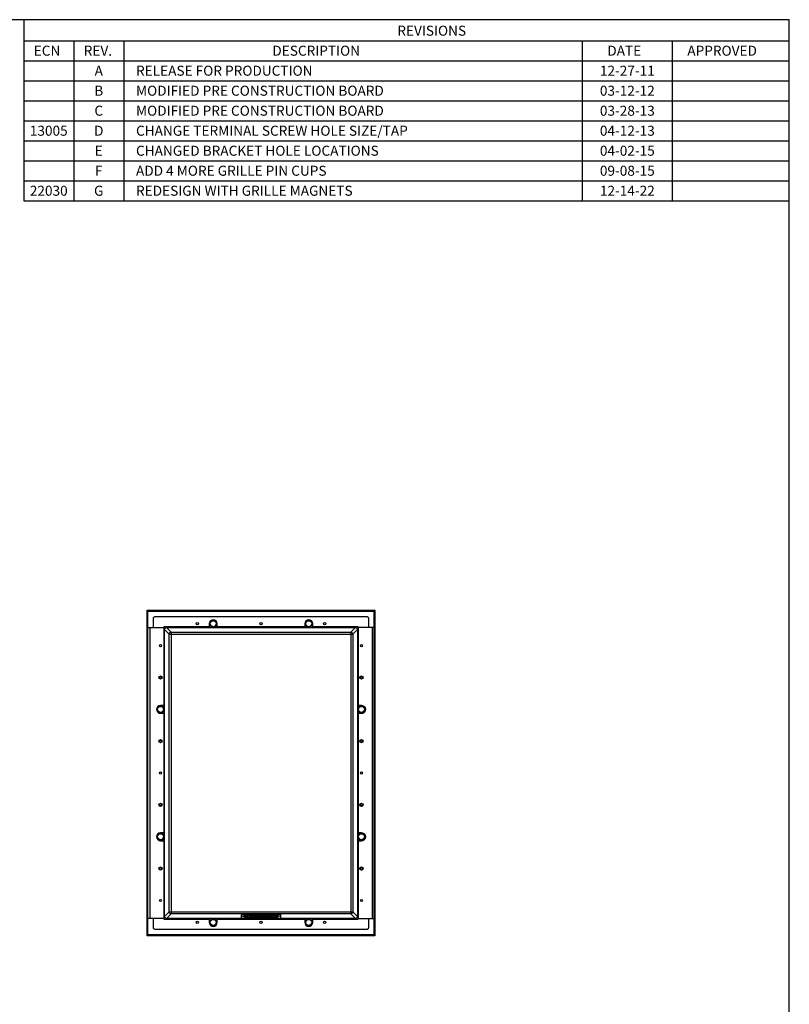
# Model space of a CAD drawing. Units: inches. Extents: x 0 to 160, y 0 to 100.
# Drawn here: x 111 to 160, y 38 to 100 of the extents above; entities that cross this region are included whole.
import ezdxf
from ezdxf.enums import TextEntityAlignment as Align

# ---------------------------------------------------------------- set-up
doc = ezdxf.new("R2010")
doc.units = ezdxf.units.IN
doc.header["$MEASUREMENT"] = 0
for name, color, linetype in [('BRACKET', 2, 'Continuous'), ('BTXT', 1, 'Continuous'), ('CUP', 150, 'Continuous'), ('FRONT PLATE', 150, 'Continuous'), ('GRILLE', 8, 'Continuous'), ('HOUSING', 7, 'Continuous'), ('MOUNTING PLATE', 1, 'Continuous'), ('TERMINAL', 1, 'Continuous')]:
    doc.layers.add(name, color=color, linetype=linetype)
doc.styles.get("Standard").update_dxf_attribs({"font": 'txt.shx'})

msp = doc.modelspace()

# ---------------------------------------------------------------- linework, layer by layer
msp.add_lwpolyline([(159.6392, 100), (0, 100), (0, 0), (159.6392, 0)], close=True)
at = {"layer": 'BRACKET'}
for p, q in [((119.4661, 61.822), (119.4661, 43.562)), ((133.4361, 61.822), (133.4361, 43.562))]:
    msp.add_line(p, q, dxfattribs=at)
for points in [[(120.3411, 56.442), (120.3411, 48.942), (120.1411, 48.942, 1), (120.1411, 48.442), (120.3411, 48.442), (120.3411, 43.562), (119.3411, 43.562), (119.3411, 61.822), (120.3411, 61.822), (120.3411, 56.942), (120.1411, 56.942, 1), (120.1411, 56.442)], [(132.5611, 56.442), (132.5611, 48.942), (132.7611, 48.942, -1), (132.7611, 48.442), (132.5611, 48.442), (132.5611, 43.562), (133.5611, 43.562), (133.5611, 61.822), (132.5611, 61.822), (132.5611, 56.942), (132.7611, 56.942, -1), (132.7611, 56.442)]]:
    msp.add_lwpolyline(points, format="xyb", close=True, dxfattribs=at)
for centre, radius in [((120.1411, 60.692), 0.068), ((132.7611, 60.692), 0.068), ((120.1411, 58.692), 0.1), ((132.7611, 58.692), 0.1), ((120.1411, 54.692), 0.1), ((132.7611, 54.692), 0.1), ((120.1411, 52.692), 0.068), ((132.7611, 52.692), 0.068), ((120.1411, 50.692), 0.1), ((132.7611, 50.692), 0.1), ((120.1411, 46.692), 0.1), ((132.7611, 46.692), 0.1), ((120.1411, 44.692), 0.068), ((132.7611, 44.692), 0.068)]:
    msp.add_circle(centre, radius, dxfattribs=at)
at = {"layer": 'BTXT'}
for p, q in [((111.5487, 100), (111.5487, 88.6307)), ((111.5487, 98.6809), (159.6392, 98.6809)), ((114.6894, 98.6809), (114.6894, 88.6307)), ((117.8301, 98.6809), (117.8301, 88.6307)), ((146.6367, 98.6809), (146.6367, 88.6307)), ((152.2899, 98.6809), (152.2899, 88.6307)), ((111.5487, 97.4246), (159.6392, 97.4246)), ((111.5487, 96.1683), (159.6392, 96.1683)), ((111.5487, 94.9121), (159.6392, 94.9121)), ((111.5487, 93.6558), (159.6392, 93.6558)), ((111.5487, 92.3995), (159.6392, 92.3995)), ((111.5487, 91.1432), (159.6392, 91.1432)), ((111.5487, 89.8869), (159.6392, 89.8869)), ((111.5487, 88.6307), (159.6392, 88.6307))]:
    msp.add_line(p, q, dxfattribs=at)
at = {"layer": 'CUP'}
for p, q in [((123.2448, 62.072), (123.2277, 62.072)), ((123.2936, 62.2295), (123.2932, 62.23)), ((123.2936, 61.9144), (123.2932, 61.914)), ((123.2944, 62.2287), (123.2936, 62.2295)), ((123.2944, 61.9152), (123.2936, 61.9144)), ((123.3052, 62.2179), (123.2944, 62.2287)), ((123.3052, 61.926), (123.2944, 61.9152)), ((123.4511, 62.2783), (123.4511, 62.2954)), ((123.4511, 61.8656), (123.4511, 61.8485)), ((123.5971, 62.2179), (123.6079, 62.2287)), ((123.5971, 61.926), (123.6079, 61.9152)), ((123.6079, 62.2287), (123.6087, 62.2295)), ((123.6079, 61.9152), (123.6087, 61.9144)), ((123.6087, 62.2295), (123.6091, 62.23)), ((123.6087, 61.9144), (123.6091, 61.914)), ((123.6575, 62.072), (123.6746, 62.072)), ((129.2448, 62.072), (129.2277, 62.072)), ((129.2936, 62.2295), (129.2932, 62.23)), ((129.2936, 61.9144), (129.2932, 61.914)), ((129.2944, 62.2287), (129.2936, 62.2295)), ((129.2944, 61.9152), (129.2936, 61.9144)), ((129.3052, 62.2179), (129.2944, 62.2287)), ((129.3052, 61.926), (129.2944, 61.9152)), ((129.4511, 62.2783), (129.4511, 62.2954)), ((129.4511, 61.8656), (129.4511, 61.8485)), ((129.5971, 62.2179), (129.6079, 62.2287)), ((129.5971, 61.926), (129.6079, 61.9152)), ((129.6079, 62.2287), (129.6087, 62.2295)), ((129.6079, 61.9152), (129.6087, 61.9144)), ((129.6087, 62.2295), (129.6091, 62.23)), ((129.6087, 61.9144), (129.6091, 61.914)), ((129.6575, 62.072), (129.6746, 62.072)), ((120.1411, 56.8983), (120.1411, 56.9154)), ((132.7611, 56.8983), (132.7611, 56.9154)), ((119.9348, 56.692), (119.9177, 56.692)), ((119.9836, 56.8495), (119.9832, 56.85)), ((119.9836, 56.5344), (119.9832, 56.534)), ((119.9844, 56.8487), (119.9836, 56.8495)), ((119.9952, 56.546), (119.9836, 56.5344)), ((119.9952, 56.8379), (119.9844, 56.8487)), ((120.1411, 56.4856), (120.1411, 56.4685)), ((120.2871, 56.8379), (120.2979, 56.8487)), ((120.2871, 56.546), (120.2987, 56.5344)), ((120.2979, 56.8487), (120.2987, 56.8495)), ((120.2987, 56.8495), (120.2991, 56.85)), ((120.2987, 56.5344), (120.2991, 56.534)), ((120.3475, 56.692), (120.3646, 56.692)), ((132.5548, 56.692), (132.5377, 56.692)), ((132.6036, 56.8495), (132.6032, 56.85)), ((132.6036, 56.5344), (132.6032, 56.534)), ((132.6044, 56.8487), (132.6036, 56.8495)), ((132.6152, 56.546), (132.6036, 56.5344)), ((132.6152, 56.8379), (132.6044, 56.8487)), ((132.7611, 56.4856), (132.7611, 56.4685)), ((132.9071, 56.8379), (132.9179, 56.8487)), ((132.9071, 56.546), (132.9187, 56.5344)), ((132.9179, 56.8487), (132.9187, 56.8495)), ((132.9187, 56.8495), (132.9191, 56.85)), ((132.9187, 56.5344), (132.9191, 56.534)), ((132.9675, 56.692), (132.9846, 56.692)), ((119.9836, 48.8495), (119.9832, 48.85)), ((119.9844, 48.8487), (119.9836, 48.8495)), ((119.9952, 48.8379), (119.9844, 48.8487)), ((120.1411, 48.8983), (120.1411, 48.9154)), ((120.2871, 48.8379), (120.2979, 48.8487)), ((120.2979, 48.8487), (120.2987, 48.8495)), ((120.2987, 48.8495), (120.2991, 48.85)), ((132.6036, 48.8495), (132.6032, 48.85)), ((132.6044, 48.8487), (132.6036, 48.8495)), ((132.6152, 48.8379), (132.6044, 48.8487)), ((132.7611, 48.8983), (132.7611, 48.9154)), ((132.9071, 48.8379), (132.9179, 48.8487)), ((132.9179, 48.8487), (132.9187, 48.8495)), ((132.9187, 48.8495), (132.9191, 48.85)), ((119.9348, 48.692), (119.9177, 48.692)), ((119.9836, 48.5344), (119.9832, 48.534)), ((119.9952, 48.546), (119.9836, 48.5344)), ((120.1411, 48.4856), (120.1411, 48.4685)), ((120.2871, 48.546), (120.2987, 48.5344)), ((120.2987, 48.5344), (120.2991, 48.534)), ((120.3475, 48.692), (120.3646, 48.692)), ((132.5548, 48.692), (132.5377, 48.692)), ((132.6036, 48.5344), (132.6032, 48.534)), ((132.6152, 48.546), (132.6036, 48.5344)), ((132.7611, 48.4856), (132.7611, 48.4685)), ((132.9071, 48.546), (132.9187, 48.5344)), ((132.9187, 48.5344), (132.9191, 48.534)), ((132.9675, 48.692), (132.9846, 48.692)), ((123.2448, 43.312), (123.2277, 43.312)), ((123.2936, 43.4695), (123.2932, 43.47)), ((123.2944, 43.4687), (123.2936, 43.4695)), ((123.3052, 43.4579), (123.2944, 43.4687)), ((123.4511, 43.5183), (123.4511, 43.5354)), ((123.5971, 43.4579), (123.6079, 43.4687)), ((123.6079, 43.4687), (123.6087, 43.4695)), ((123.6087, 43.4695), (123.6091, 43.47)), ((123.6575, 43.312), (123.6746, 43.312)), ((129.2448, 43.312), (129.2277, 43.312)), ((129.2936, 43.4695), (129.2932, 43.47)), ((129.2944, 43.4687), (129.2936, 43.4695)), ((129.3052, 43.4579), (129.2944, 43.4687)), ((129.4511, 43.5183), (129.4511, 43.5354)), ((129.5971, 43.4579), (129.6079, 43.4687)), ((129.6079, 43.4687), (129.6087, 43.4695)), ((129.6087, 43.4695), (129.6091, 43.47)), ((129.6575, 43.312), (129.6746, 43.312)), ((123.2936, 43.1544), (123.2932, 43.154)), ((123.2944, 43.1552), (123.2936, 43.1544)), ((123.3052, 43.166), (123.2944, 43.1552)), ((123.4511, 43.1056), (123.4511, 43.0885)), ((123.5971, 43.166), (123.6079, 43.1552)), ((123.6079, 43.1552), (123.6087, 43.1544)), ((123.6087, 43.1544), (123.6091, 43.154)), ((129.2936, 43.1544), (129.2932, 43.154)), ((129.2944, 43.1552), (129.2936, 43.1544)), ((129.3052, 43.166), (129.2944, 43.1552)), ((129.4511, 43.1056), (129.4511, 43.0885)), ((129.5971, 43.166), (129.6079, 43.1552)), ((129.6079, 43.1552), (129.6087, 43.1544)), ((129.6087, 43.1544), (129.6091, 43.154))]:
    msp.add_line(p, q, dxfattribs=at)
for centre, radius in [((123.4511, 62.072), 0.2059), ((123.4511, 62.072), 0.1884), ((129.4511, 62.072), 0.2059), ((129.4511, 62.072), 0.1884), ((120.1411, 56.692), 0.2059), ((132.7611, 56.692), 0.2059), ((120.1411, 56.692), 0.1884), ((132.7611, 56.692), 0.1884), ((120.1411, 48.692), 0.2059), ((120.1411, 48.692), 0.1884), ((132.7611, 48.692), 0.2059), ((132.7611, 48.692), 0.1884), ((123.4511, 43.312), 0.2059), ((123.4511, 43.312), 0.1884), ((129.4511, 43.312), 0.2059), ((129.4511, 43.312), 0.1884)]:
    msp.add_circle(centre, radius, dxfattribs=at)
for centre, radius, start, end in [((123.4511, 62.072), 0.2234, 180, 225), ((123.4511, 62.072), 0.2228, 135, 180), ((123.4511, 62.072), 0.2217, 135, 180), ((123.4511, 62.072), 0.2081, 180, 225), ((123.4511, 62.072), 0.2064, 135, 180), ((123.4511, 62.072), 0.2234, 90, 135), ((123.4511, 62.072), 0.2228, 225, 270), ((123.4511, 62.072), 0.2217, 225, 270), ((123.4511, 62.072), 0.2081, 90, 135), ((123.4511, 62.072), 0.2064, 225, 270), ((123.4511, 62.072), 0.2228, 45, 90), ((123.4511, 62.072), 0.2217, 45, 90), ((123.4511, 62.072), 0.2064, 45, 90), ((123.4511, 62.072), 0.2081, 270, 315), ((123.4511, 62.072), 0.2234, 270, 315), ((123.4511, 62.072), 0.2064, 315, 0), ((123.4511, 62.072), 0.2081, 0, 45), ((123.4511, 62.072), 0.2217, 315, 0), ((123.4511, 62.072), 0.2228, 315, 0), ((123.4511, 62.072), 0.2234, 0, 45), ((129.4511, 62.072), 0.2234, 180, 225), ((129.4511, 62.072), 0.2228, 135, 180), ((129.4511, 62.072), 0.2217, 135, 180), ((129.4511, 62.072), 0.2081, 180, 225), ((129.4511, 62.072), 0.2064, 135, 180), ((129.4511, 62.072), 0.2234, 90, 135), ((129.4511, 62.072), 0.2228, 225, 270), ((129.4511, 62.072), 0.2217, 225, 270), ((129.4511, 62.072), 0.2081, 90, 135), ((129.4511, 62.072), 0.2064, 225, 270), ((129.4511, 62.072), 0.2228, 45, 90), ((129.4511, 62.072), 0.2217, 45, 90), ((129.4511, 62.072), 0.2064, 45, 90), ((129.4511, 62.072), 0.2081, 270, 315), ((129.4511, 62.072), 0.2234, 270, 315), ((129.4511, 62.072), 0.2064, 315, 0), ((129.4511, 62.072), 0.2081, 0, 45), ((129.4511, 62.072), 0.2217, 315, 0), ((129.4511, 62.072), 0.2228, 315, 0), ((129.4511, 62.072), 0.2234, 0, 45), ((120.1411, 56.692), 0.2234, 90, 135), ((120.1411, 56.692), 0.2081, 90, 135), ((120.1411, 56.692), 0.2228, 45, 90), ((120.1411, 56.692), 0.2217, 45, 90), ((120.1411, 56.692), 0.2064, 45, 90), ((132.7611, 56.692), 0.2234, 90, 135), ((132.7611, 56.692), 0.2081, 90, 135), ((132.7611, 56.692), 0.2228, 45, 90), ((132.7611, 56.692), 0.2217, 45, 90), ((132.7611, 56.692), 0.2064, 45, 90), ((120.1411, 56.692), 0.2234, 180, 225), ((120.1411, 56.692), 0.2228, 135, 180), ((120.1411, 56.692), 0.2217, 135, 180), ((120.1411, 56.692), 0.2081, 180, 225), ((120.1411, 56.692), 0.2064, 135, 180), ((120.1411, 56.692), 0.2228, 225, 270), ((120.1411, 56.692), 0.2217, 225, 270), ((120.1411, 56.692), 0.2064, 225, 270), ((120.1411, 56.692), 0.2081, 270, 315), ((120.1411, 56.692), 0.2234, 270, 315), ((120.1411, 56.692), 0.2064, 315, 0), ((120.1411, 56.692), 0.2081, 0, 45), ((120.1411, 56.692), 0.2217, 315, 0), ((120.1411, 56.692), 0.2228, 315, 0), ((120.1411, 56.692), 0.2234, 0, 45), ((132.7611, 56.692), 0.2234, 180, 225), ((132.7611, 56.692), 0.2228, 135, 180), ((132.7611, 56.692), 0.2217, 135, 180), ((132.7611, 56.692), 0.2081, 180, 225), ((132.7611, 56.692), 0.2064, 135, 180), ((132.7611, 56.692), 0.2228, 225, 270), ((132.7611, 56.692), 0.2217, 225, 270), ((132.7611, 56.692), 0.2064, 225, 270), ((132.7611, 56.692), 0.2081, 270, 315), ((132.7611, 56.692), 0.2234, 270, 315), ((132.7611, 56.692), 0.2064, 315, 0), ((132.7611, 56.692), 0.2081, 0, 45), ((132.7611, 56.692), 0.2217, 315, 0), ((132.7611, 56.692), 0.2228, 315, 0), ((132.7611, 56.692), 0.2234, 0, 45), ((120.1411, 48.692), 0.2228, 135, 180), ((120.1411, 48.692), 0.2217, 135, 180), ((120.1411, 48.692), 0.2234, 90, 135), ((120.1411, 48.692), 0.2081, 90, 135), ((120.1411, 48.692), 0.2228, 45, 90), ((120.1411, 48.692), 0.2217, 45, 90), ((120.1411, 48.692), 0.2064, 45, 90), ((120.1411, 48.692), 0.2234, 0, 45), ((132.7611, 48.692), 0.2228, 135, 180), ((132.7611, 48.692), 0.2217, 135, 180), ((132.7611, 48.692), 0.2234, 90, 135), ((132.7611, 48.692), 0.2081, 90, 135), ((132.7611, 48.692), 0.2228, 45, 90), ((132.7611, 48.692), 0.2217, 45, 90), ((132.7611, 48.692), 0.2064, 45, 90), ((132.7611, 48.692), 0.2234, 0, 45), ((120.1411, 48.692), 0.2234, 180, 225), ((120.1411, 48.692), 0.2081, 180, 225), ((120.1411, 48.692), 0.2064, 135, 180), ((120.1411, 48.692), 0.2228, 225, 270), ((120.1411, 48.692), 0.2217, 225, 270), ((120.1411, 48.692), 0.2064, 225, 270), ((120.1411, 48.692), 0.2081, 270, 315), ((120.1411, 48.692), 0.2234, 270, 315), ((120.1411, 48.692), 0.2064, 315, 0), ((120.1411, 48.692), 0.2081, 0, 45), ((120.1411, 48.692), 0.2217, 315, 0), ((120.1411, 48.692), 0.2228, 315, 0), ((132.7611, 48.692), 0.2234, 180, 225), ((132.7611, 48.692), 0.2081, 180, 225), ((132.7611, 48.692), 0.2064, 135, 180), ((132.7611, 48.692), 0.2228, 225, 270), ((132.7611, 48.692), 0.2217, 225, 270), ((132.7611, 48.692), 0.2064, 225, 270), ((132.7611, 48.692), 0.2081, 270, 315), ((132.7611, 48.692), 0.2234, 270, 315), ((132.7611, 48.692), 0.2064, 315, 0), ((132.7611, 48.692), 0.2081, 0, 45), ((132.7611, 48.692), 0.2217, 315, 0), ((132.7611, 48.692), 0.2228, 315, 0), ((123.4511, 43.312), 0.2234, 180, 225), ((123.4511, 43.312), 0.2228, 135, 180), ((123.4511, 43.312), 0.2217, 135, 180), ((123.4511, 43.312), 0.2081, 180, 225), ((123.4511, 43.312), 0.2064, 135, 180), ((123.4511, 43.312), 0.2234, 90, 135), ((123.4511, 43.312), 0.2081, 90, 135), ((123.4511, 43.312), 0.2228, 45, 90), ((123.4511, 43.312), 0.2217, 45, 90), ((123.4511, 43.312), 0.2064, 45, 90), ((123.4511, 43.312), 0.2064, 315, 0), ((123.4511, 43.312), 0.2081, 0, 45), ((123.4511, 43.312), 0.2217, 315, 0), ((123.4511, 43.312), 0.2228, 315, 0), ((123.4511, 43.312), 0.2234, 0, 45), ((129.4511, 43.312), 0.2234, 180, 225), ((129.4511, 43.312), 0.2228, 135, 180), ((129.4511, 43.312), 0.2217, 135, 180), ((129.4511, 43.312), 0.2081, 180, 225), ((129.4511, 43.312), 0.2064, 135, 180), ((129.4511, 43.312), 0.2234, 90, 135), ((129.4511, 43.312), 0.2081, 90, 135), ((129.4511, 43.312), 0.2228, 45, 90), ((129.4511, 43.312), 0.2217, 45, 90), ((129.4511, 43.312), 0.2064, 45, 90), ((129.4511, 43.312), 0.2064, 315, 0), ((129.4511, 43.312), 0.2081, 0, 45), ((129.4511, 43.312), 0.2217, 315, 0), ((129.4511, 43.312), 0.2228, 315, 0), ((129.4511, 43.312), 0.2234, 0, 45), ((123.4511, 43.312), 0.2228, 225, 270), ((123.4511, 43.312), 0.2217, 225, 270), ((123.4511, 43.312), 0.2064, 225, 270), ((123.4511, 43.312), 0.2081, 270, 315), ((123.4511, 43.312), 0.2234, 270, 315), ((129.4511, 43.312), 0.2228, 225, 270), ((129.4511, 43.312), 0.2217, 225, 270), ((129.4511, 43.312), 0.2064, 225, 270), ((129.4511, 43.312), 0.2081, 270, 315), ((129.4511, 43.312), 0.2234, 270, 315)]:
    msp.add_arc(centre, radius, start, end, dxfattribs=at)
at = {"layer": 'FRONT PLATE'}
for centre in [(123.4511, 62.072), (129.4511, 62.072), (120.1411, 56.692), (132.7611, 56.692), (120.1411, 48.692), (132.7611, 48.692), (123.4511, 43.312), (129.4511, 43.312)]:
    msp.add_circle(centre, 0.2031, dxfattribs=at)
at = {"layer": 'GRILLE'}
for points in [[(119.2911, 62.922), (133.6111, 62.922), (133.6111, 42.462), (119.2911, 42.462)], [(119.3351, 62.878), (133.5671, 62.878), (133.5671, 42.506), (119.3351, 42.506)]]:
    msp.add_lwpolyline(points, close=True, dxfattribs=at)
at = {"layer": 'HOUSING'}
for p, q in [((120.3911, 61.697), (120.6768, 61.4113)), ((120.8018, 61.5363), (120.5161, 61.822)), ((120.6768, 61.4113), (132.2255, 61.4113)), ((120.8018, 61.5363), (120.8018, 43.8476)), ((132.1005, 61.5363), (132.3861, 61.822)), ((132.1005, 61.5363), (132.1005, 43.8476)), ((132.5111, 61.697), (132.2255, 61.4113)), ((120.3911, 43.687), (120.6768, 43.9726)), ((120.6768, 43.9726), (132.2255, 43.9726)), ((132.5111, 43.687), (132.2255, 43.9726)), ((120.8018, 43.8476), (120.5161, 43.562)), ((127.3181, 43.7483), (125.5841, 43.7483)), ((132.1005, 43.8476), (132.3861, 43.562))]:
    msp.add_line(p, q, dxfattribs=at)
for points in [[(120.5161, 61.822), (132.3861, 61.822, -0.4142136), (132.5111, 61.697), (132.5111, 43.687, -0.4142136), (132.3861, 43.562), (120.5161, 43.562, -0.4142136), (120.3911, 43.687), (120.3911, 61.697, -0.4142136)], [(120.8018, 61.5363), (132.1005, 61.5363, -0.4142136), (132.2255, 61.4113), (132.2255, 43.9726, -0.4142136), (132.1005, 43.8476), (120.8018, 43.8476, -0.4142136), (120.6768, 43.9726), (120.6768, 61.4113, -0.4142136)]]:
    msp.add_lwpolyline(points, format="xyb", close=True, dxfattribs=at)
msp.add_lwpolyline([(125.5841, 43.6237), (127.3181, 43.6237), (127.3181, 43.7868), (125.5841, 43.7868)], close=True, dxfattribs=at)
for centre in [(125.4511, 43.7798), (127.4511, 43.7798)]:
    msp.add_ellipse(centre, major_axis=(-0.0547, 0), ratio=0.0871557, dxfattribs=at)
for centre in [(125.4511, 43.6307), (127.4511, 43.6307)]:
    msp.add_ellipse(centre, major_axis=(0.0547, 0), ratio=0.0871557, start_param=3.1415927, end_param=9.424778, dxfattribs=at)
at = {"layer": 'MOUNTING PLATE'}
for points in [[(119.3536, 61.822), (119.3536, 62.8595), (133.5486, 62.8595), (133.5486, 61.822)], [(133.5486, 43.562), (133.5486, 42.5245), (119.3536, 42.5245), (119.3536, 43.562)]]:
    msp.add_lwpolyline(points, dxfattribs=at)
for points in [[(119.7011, 61.822), (119.7011, 62.422, -0.4142136), (119.7911, 62.512), (133.1111, 62.512, -0.4142136), (133.2011, 62.422), (133.2011, 61.822)], [(133.2011, 43.562), (133.2011, 42.962, -0.4142136), (133.1111, 42.872), (119.7911, 42.872, -0.4142136), (119.7011, 42.962), (119.7011, 43.562)]]:
    msp.add_lwpolyline(points, format="xyb", dxfattribs=at)
msp.add_lwpolyline([(132.5611, 56.942), (132.5611, 61.872), (129.7011, 61.872), (129.7011, 62.072, 1), (129.2011, 62.072), (129.2011, 61.872), (123.7011, 61.872), (123.7011, 62.072, 1), (123.2011, 62.072), (123.2011, 61.872), (120.3411, 61.872), (120.3411, 56.942), (120.1411, 56.942, 1), (120.1411, 56.442), (120.3411, 56.442), (120.3411, 48.942), (120.1411, 48.942, 1), (120.1411, 48.442), (120.3411, 48.442), (120.3411, 43.512), (123.2011, 43.512), (123.2011, 43.312, 1), (123.7011, 43.312), (123.7011, 43.512), (129.2011, 43.512), (129.2011, 43.312, 1), (129.7011, 43.312), (129.7011, 43.512), (132.5611, 43.512), (132.5611, 48.442), (132.7611, 48.442, 1), (132.7611, 48.942), (132.5611, 48.942), (132.5611, 56.442), (132.7611, 56.442, 1), (132.7611, 56.942)], format="xyb", close=True, dxfattribs=at)
for centre in [(122.4511, 62.072), (126.4511, 62.072), (130.4511, 62.072), (120.1411, 58.692), (132.7611, 58.692), (120.1411, 54.692), (132.7611, 54.692), (120.1411, 50.692), (132.7611, 50.692), (120.1411, 46.692), (132.7611, 46.692), (122.4511, 43.312), (126.4511, 43.312), (130.4511, 43.312)]:
    msp.add_circle(centre, 0.068, dxfattribs=at)
at = {"layer": 'TERMINAL'}
for p, q in [((125.2011, 43.7885), (125.2011, 43.5354)), ((127.5761, 43.7994), (125.3261, 43.7994)), ((127.5761, 43.7127), (125.3261, 43.7127)), ((125.3261, 43.5245), (127.5761, 43.5245)), ((127.2011, 43.6631), (125.7011, 43.6631)), ((125.7011, 43.6631), (125.7011, 43.5441)), ((127.2011, 43.5441), (125.7011, 43.5441)), ((127.2011, 43.5441), (127.2011, 43.6631)), ((127.7011, 43.5354), (127.7011, 43.7885))]:
    msp.add_line(p, q, dxfattribs=at)
for centre, major_axis, start_param, end_param in [((125.3261, 43.7885), (-0.125, 0), 4.712389, 6.2831853), ((125.3261, 43.7018), (-0.125, 0), 4.712389, 6.2831853), ((125.3261, 43.5354), (-0.125, 0), 0, 1.5707963), ((127.5761, 43.7885), (0.125, 0), 0, 1.5707963), ((127.5761, 43.7018), (0.125, 0), 0, 1.5707963), ((127.5761, 43.5354), (0.125, 0), -1.5707963, 0)]:
    msp.add_ellipse(centre, major_axis=major_axis, ratio=0.0871557, start_param=start_param, end_param=end_param, dxfattribs=at)
for centre in [(125.4511, 43.6931), (125.4511, 43.5441), (127.4511, 43.6931), (127.4511, 43.5441)]:
    msp.add_ellipse(centre, major_axis=(-0.13, 0), ratio=0.0871557, dxfattribs=at)

# ---------------------------------------------------------------- texts
for s, height, p in [('REVISIONS', 0.62814, (135.0161, 98.995)), ('ECN', 0.62814, (112.1768, 97.7387)), ('REV.', 0.62814, (115.3175, 97.7387)), ('DESCRIPTION', 0.628141, (127.1643, 97.7387)), ('DATE', 0.62814, (148.207, 97.7387)), ('APPROVED ', 0.62814, (153.2322, 97.7387))]:
    msp.add_text(s, height=height).set_placement(p)
for s, height, p in [('A', 0.6281, (116.2597, 96.4824)), ('B', 0.6281, (116.2597, 95.2261)), ('C', 0.6281, (116.2597, 93.9698)), ('13005', 0.62814, (113.119, 92.7136)), ('D', 0.6281, (116.2597, 92.7136)), ('E', 0.6281, (116.2597, 91.4573)), ('F', 0.6281, (116.2597, 90.201)), ('22030', 0.62814, (113.119, 88.9447)), ('G', 0.6281, (116.2597, 88.9447))]:
    msp.add_text(s, height=height).set_placement(p, align=Align.CENTER)
at = {"layer": 'BTXT'}
for s, p in [('RELEASE FOR PRODUCTION', (118.6005, 96.4824)), ('MODIFIED PRE CONSTRUCTION BOARD', (118.6005, 95.2261)), ('MODIFIED PRE CONSTRUCTION BOARD', (118.6005, 93.9698)), ('CHANGE TERMINAL SCREW HOLE SIZE/TAP', (118.6005, 92.7136)), ('CHANGED BRACKET HOLE LOCATIONS', (118.6005, 91.4573)), ('ADD 4 MORE GRILLE PIN CUPS', (118.6005, 90.201)), ('REDESIGN WITH GRILLE MAGNETS', (118.6005, 88.9447))]:
    msp.add_text(s, height=0.628141, dxfattribs=at).set_placement(p)
for s, p in [('12-27-11', (149.4633, 96.4824)), ('03-12-12', (149.4633, 95.2261)), ('03-28-13', (149.4633, 93.9698)), ('04-12-13', (149.4633, 92.7136)), ('04-02-15', (149.4633, 91.4573)), ('09-08-15', (149.4633, 90.201)), ('12-14-22', (149.4633, 88.9447))]:
    msp.add_text(s, height=0.62814, dxfattribs=at).set_placement(p, align=Align.CENTER)

doc.saveas('drawing.dxf')
